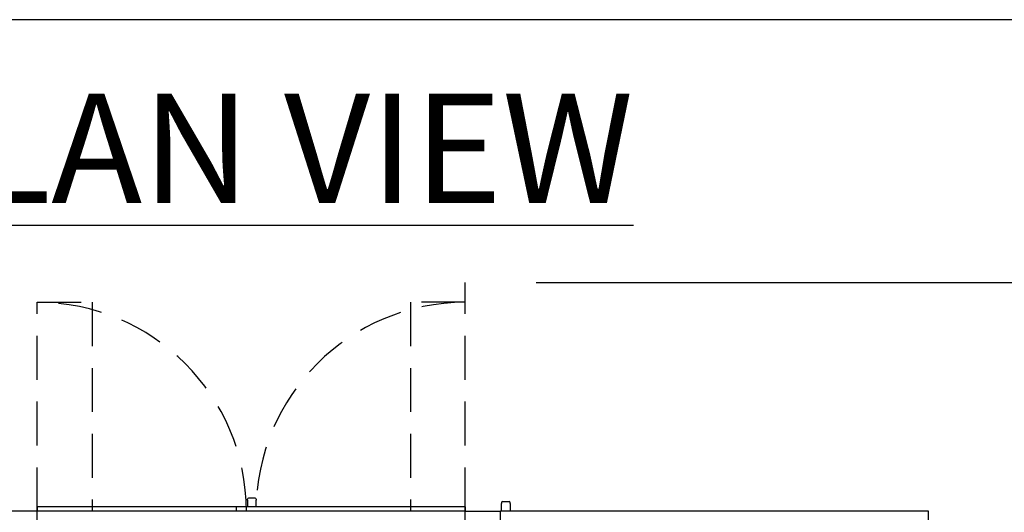
# Model space of a CAD drawing. Units: inches. Extents: x -4894 to -3694, y 1224 to 2124.
# Drawn here: x -4277 to -4165, y 2067 to 2124 of the extents above; entities that cross this region are included whole.
import ezdxf

# ---------------------------------------------------------------- set-up
doc = ezdxf.new("R2010")
doc.units = ezdxf.units.IN
doc.header["$MEASUREMENT"] = 0
doc.linetypes.add('HIDDEN', pattern=[0.375, 0.25, -0.125])
doc.layers.get('0').update_dxf_attribs({"linetype": 'CONTINUOUS'})
doc.layers.get('Defpoints').update_dxf_attribs({"linetype": 'CONTINUOUS'})
doc.layers.add('BASE-UNIT', color=6, linetype='CONTINUOUS')
doc.styles.add('SUBMITTAL', font='simplex.shx', dxfattribs={"width": 0.75})
doc.dimstyles.new('SUBMITTAL', dxfattribs={"dimtxt": 0.09375, "dimasz": 0.09375, "dimexe": 0.03125, "dimexo": 0.0625, "dimgap": 0.0625, "dimtad": 0, "dimdec": 4, "dimzin": 4, "dimdsep": 46, "dimlunit": 4, "dimtxsty": 'SUBMITTAL', "dimcen": 0.09375, "dimclre": 6, "dimadec": 0, "dimazin": 0, "dimtfac": 1, "dimtdec": 0, "dimtofl": 0, "dimtmove": 0, "dimatfit": 3, "dimfxl": 1, "dimfrac": 2, "dimtolj": 1, "dimtzin": 4, "dimarcsym": 0})

# ---------------------------------------------------------------- blocks, each defined once
blk = doc.blocks.new('BORDER')
blk.add_line((1, 1), (0, 1))
blk = doc.blocks.new('*D34')
at = {"layer": 'BASE-UNIT', "color": 6, "lineweight": -2, "transparency": 16777216}
for p, q in [((-4218.11, 2093.66), (-4119.6, 2093.66)), ((-4266.86, 1927.02), (-4119.6, 1927.02))]:
    blk.add_line(p, q, dxfattribs=at)
at = {"layer": 'BASE-UNIT', "color": 0, "lineweight": -2, "transparency": 16777216}
for p, q in [((-4123.05, 2085.6), (-4123.05, 2042.15)), ((-4123.05, 1935.08), (-4123.05, 1978.53))]:
    blk.add_line(p, q, dxfattribs=at)
at = {"layer": 'BASE-UNIT', "color": 0, "transparency": 16777216}
for points in [[(-4124.4, 2085.6), (-4121.71, 2085.6), (-4123.05, 2093.66)], [(-4124.4, 1935.08), (-4121.71, 1935.08), (-4123.05, 1927.02)]]:
    blk.add_solid(points, dxfattribs=at)
at = {"layer": 'Defpoints', "color": 0, "transparency": 16777216}
for p in [(-4226.17, 2093.66), (-4274.92, 1927.02), (-4123.05, 1927.02)]:
    blk.add_point(p, dxfattribs=at)
at = {"layer": 'BASE-UNIT', "color": 0, "transparency": 16777216, "insert": (-4123.05, 2010.34), "char_height": 8.0605, "attachment_point": 5, "rotation": 90, "style": 'SUBMITTAL'}
blk.add_mtext('\\A1;13\'-10 5/8"', dxfattribs=at)

msp = doc.modelspace()

# ---------------------------------------------------------------- linework, layer by layer
at = {"layer": 'BASE-UNIT', "linetype": 'HIDDEN', "ltscale": 20}
for p, q in [((-4226.1711, 2067.5863), (-4226.1711, 2093.6573)), ((-4274.9211, 2067.5863), (-4274.9211, 2091.4073)), ((-4274.9211, 2091.4073), (-4268.6711, 2091.4073)), ((-4268.6711, 2091.4073), (-4268.6711, 2067.5863)), ((-4226.1711, 2091.4073), (-4232.4211, 2091.4073)), ((-4232.4211, 2091.4073), (-4232.4211, 2067.5863))]:
    msp.add_line(p, q, dxfattribs=at)
at = {"layer": 'BASE-UNIT'}
for p, q in [((-4252.2421, 2068.0724), (-4274.9211, 2068.0724)), ((-4274.9211, 2068.0724), (-4274.9211, 2067.5863)), ((-4226.1711, 2068.0724), (-4252.2421, 2068.0724)), ((-4252.2421, 2067.5863), (-4252.2421, 2068.0724)), ((-4250.9836, 2068.8555), (-4250.9836, 2068.9653)), ((-4250.9836, 2068.8555), (-4250.9836, 2068.0724)), ((-4250.1086, 2069.0903), (-4250.8586, 2069.0903)), ((-4249.9836, 2068.9653), (-4249.9836, 2068.8555)), ((-4249.9836, 2068.0724), (-4249.9836, 2068.8555)), ((-4226.1711, 2068.0724), (-4226.1711, 2067.5863)), ((-4222.0461, 2068.5863), (-4222.0461, 2068.4765)), ((-4222.0461, 2067.5863), (-4222.0461, 2068.4765)), ((-4221.9211, 2068.7113), (-4221.1711, 2068.7113)), ((-4221.0461, 2068.4765), (-4221.0461, 2068.5863)), ((-4221.0461, 2068.4765), (-4221.0461, 2067.5863)), ((-4274.9211, 2067.5863), (-4278.9211, 2067.5863)), ((-4252.2421, 2067.5863), (-4274.9211, 2067.5863)), ((-4274.9211, 1953.0863), (-4274.9211, 2067.5863)), ((-4226.1711, 2067.5863), (-4252.2421, 2067.5863)), ((-4226.1711, 2067.5863), (-4222.1711, 2067.5863)), ((-4226.1711, 1953.0863), (-4226.1711, 2067.5863)), ((-4173.4211, 2067.5863), (-4222.1711, 2067.5863)), ((-4222.1711, 1953.0863), (-4222.1711, 2067.5863)), ((-4173.4211, 1953.0863), (-4173.4211, 2067.5863))]:
    msp.add_line(p, q, dxfattribs=at)
at = {"layer": 'BASE-UNIT', "linetype": 'HIDDEN', "ltscale": 20}
for centre, start, end in [((-4274.9211, 2067.5863), 0, 90), ((-4226.1711, 2067.5863), 90, 180)]:
    msp.add_arc(centre, 23.821, start, end, dxfattribs=at)
at = {"layer": 'BASE-UNIT'}
for centre, start, end in [((-4250.8586, 2068.9653), 90, 180), ((-4250.1086, 2068.9653), 0, 90), ((-4221.9211, 2068.5863), 90, 180), ((-4221.1711, 2068.5863), 0, 90)]:
    msp.add_arc(centre, 0.125, start, end, dxfattribs=at)

# ---------------------------------------------------------------- block references
at = {"xscale": 1199.999999999952, "yscale": 899.9999999999637, "zscale": 1199.999999999952}
msp.add_blockref('BORDER', (-4894.263, 1223.6389), dxfattribs=at)

# ---------------------------------------------------------------- texts
at = {"layer": 'BASE-UNIT', "insert": (-4250.195, 2108.9682), "char_height": 12.5, "width": 174.408096, "attachment_point": 5, "style": 'SUBMITTAL'}
msp.add_mtext('{\\LPLAN VIEW}', dxfattribs=at)

# ---------------------------------------------------------------- dimensions: what is measured, and where the dimension line sits
at = {"layer": 'BASE-UNIT'}
dim = msp.add_linear_dim(base=(-4123.0532, 1927.0153), p1=(-4226.1711, 2093.6573), p2=(-4274.9211, 1927.0153), angle=270, dimstyle='SUBMITTAL', override={"dimscale": 115.15, "dimtxt": 0.07, "dimasz": 0.07, "dimexe": 0.03, "dimexo": 0.07, "dimgap": 0.03125, "dimdec": 3}, dxfattribs=at)
dim.commit()
dim.dimension.update_dxf_attribs({"geometry": '*D34', "text_midpoint": (-4123.0532, 2010.3363)})

doc.saveas('drawing.dxf')
